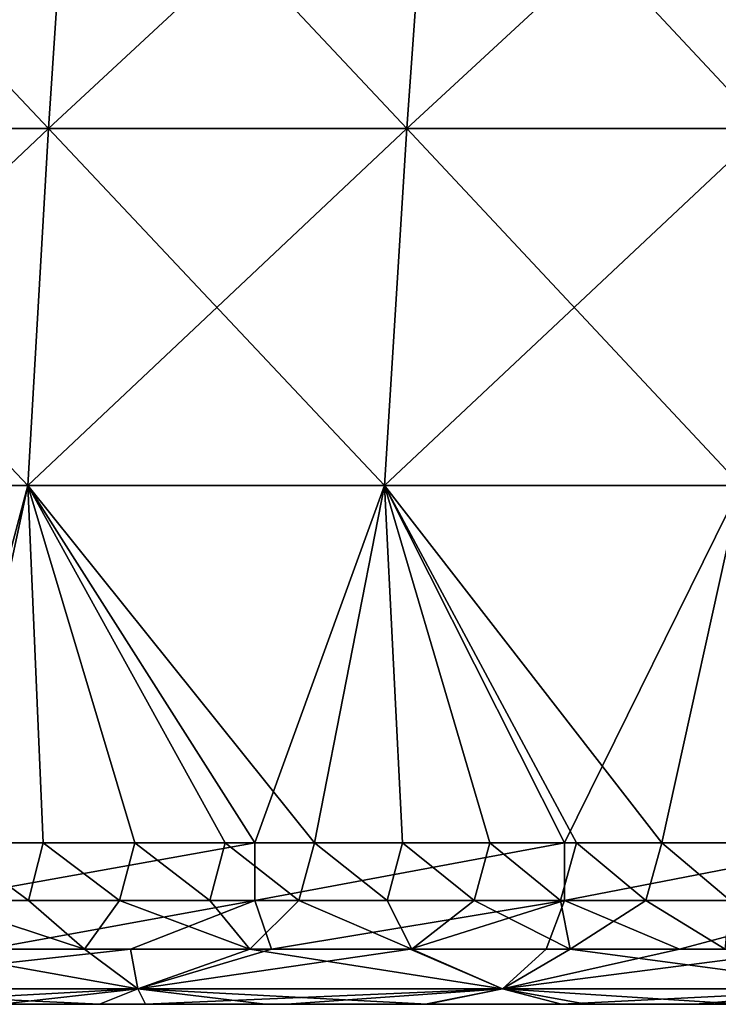
# Model space of a CAD drawing. Units: millimetres. Extents: x -400 to 400, y -10 to 120.
# Drawn here: x 126 to 145, y 0 to 27 of the extents above; entities that cross this region are included whole.
import ezdxf

# ---------------------------------------------------------------- set-up
doc = ezdxf.new("R2010")
doc.units = ezdxf.units.MM
doc.header["$LTSCALE"] = 33.374815
for name, color, linetype in [('34', 7, 'CONTINUOUS'), ('40', 7, 'CONTINUOUS'), ('41', 7, 'CONTINUOUS'), ('59', 7, 'CONTINUOUS'), ('60', 7, 'CONTINUOUS'), ('61', 7, 'CONTINUOUS'), ('62', 7, 'CONTINUOUS')]:
    doc.layers.add(name, color=color, linetype=linetype)

msp = doc.modelspace()

# ---------------------------------------------------------------- linework, layer by layer
at = {"layer": '34', "linetype": 'Continuous'}
for points in [[(118.561, 0, 135.263), (118.871, 0, 125.253), (128.441, 0, 135.263), (118.561, 0, 135.263)], [(118.561, 0, 135.263), (128.441, 0, 135.263), (124.023, 0, 145.273), (118.561, 0, 135.263)], [(118.578, 0, -135.007), (124.067, 0, -145.017), (128.459, 0, -135.007), (118.578, 0, -135.007)], [(118.578, 0, -135.007), (128.459, 0, -135.007), (118.873, 0, -124.997), (118.578, 0, -135.007)], [(118.871, 0, 125.253), (118.964, 0, 115.243), (128.777, 0, 125.253), (118.871, 0, 125.253)], [(118.871, 0, 125.253), (128.777, 0, 125.253), (128.441, 0, 135.263), (118.871, 0, 125.253)], [(118.873, 0, -124.997), (128.459, 0, -135.007), (128.78, 0, -124.997), (118.873, 0, -124.997)], [(118.873, 0, -124.997), (128.78, 0, -124.997), (118.966, 0, -114.987), (118.873, 0, -124.997)], [(118.964, 0, 115.243), (119.05, 0, 105.233), (128.877, 0, 115.243), (118.964, 0, 115.243)], [(118.964, 0, 115.243), (128.877, 0, 115.243), (128.777, 0, 125.253), (118.964, 0, 115.243)], [(118.966, 0, -114.987), (128.78, 0, -124.997), (128.88, 0, -114.987), (118.966, 0, -114.987)], [(118.966, 0, -114.987), (128.88, 0, -114.987), (119.053, 0, -104.977), (118.966, 0, -114.987)], [(119.05, 0, 105.233), (119.13, 0, 95.223), (128.971, 0, 105.233), (119.05, 0, 105.233)], [(119.05, 0, 105.233), (128.971, 0, 105.233), (128.877, 0, 115.243), (119.05, 0, 105.233)], [(119.053, 0, -104.977), (128.88, 0, -114.987), (128.974, 0, -104.977), (119.053, 0, -104.977)], [(119.053, 0, -104.977), (128.974, 0, -104.977), (119.132, 0, -94.967), (119.053, 0, -104.977)], [(119.13, 0, 95.223), (119.202, 0, 85.213), (129.057, 0, 95.223), (119.13, 0, 95.223)], [(119.13, 0, 95.223), (129.057, 0, 95.223), (128.971, 0, 105.233), (119.13, 0, 95.223)], [(119.132, 0, -94.967), (128.974, 0, -104.977), (129.059, 0, -94.967), (119.132, 0, -94.967)], [(119.132, 0, -94.967), (129.059, 0, -94.967), (119.204, 0, -84.957), (119.132, 0, -94.967)], [(129.148, 0, 45.173), (119.374, 0, 55.183), (119.188, 0, 45.173), (129.148, 0, 45.173)], [(129.148, 0, 45.173), (119.188, 0, 45.173), (120.241, 0, 35.163), (129.148, 0, 45.173)], [(119.202, 0, 85.213), (119.267, 0, 75.203), (129.135, 0, 85.213), (119.202, 0, 85.213)], [(119.202, 0, 85.213), (129.135, 0, 85.213), (129.057, 0, 95.223), (119.202, 0, 85.213)], [(119.204, 0, -84.957), (129.059, 0, -94.967), (129.137, 0, -84.957), (119.204, 0, -84.957)], [(119.204, 0, -84.957), (129.137, 0, -84.957), (119.268, 0, -74.947), (119.204, 0, -84.957)], [(119.267, 0, 75.203), (119.324, 0, 65.193), (129.206, 0, 75.203), (119.267, 0, 75.203)], [(119.267, 0, 75.203), (129.206, 0, 75.203), (129.135, 0, 85.213), (119.267, 0, 75.203)], [(119.268, 0, -74.947), (129.137, 0, -84.957), (129.207, 0, -74.947), (119.268, 0, -74.947)], [(119.268, 0, -74.947), (129.207, 0, -74.947), (119.325, 0, -64.937), (119.268, 0, -74.947)], [(119.324, 0, 65.193), (119.374, 0, 55.183), (129.268, 0, 65.193), (119.324, 0, 65.193)], [(119.324, 0, 65.193), (129.268, 0, 65.193), (129.206, 0, 75.203), (119.324, 0, 65.193)], [(119.375, 0, -54.927), (119.325, 0, -64.937), (129.269, 0, -64.937), (119.375, 0, -54.927)], [(119.325, 0, -64.937), (129.207, 0, -74.947), (129.269, 0, -64.937), (119.325, 0, -64.937)], [(129.321, 0, 55.183), (119.374, 0, 55.183), (129.148, 0, 45.173), (129.321, 0, 55.183)], [(119.374, 0, 55.183), (129.321, 0, 55.183), (129.268, 0, 65.193), (119.374, 0, 55.183)], [(129.323, 0, -54.927), (119.434, 0, -44.917), (119.375, 0, -54.927), (129.323, 0, -54.927)], [(129.323, 0, -54.927), (119.375, 0, -54.927), (129.269, 0, -64.937), (129.323, 0, -54.927)], [(129.385, 0, -44.917), (119.434, 0, -44.917), (129.323, 0, -54.927), (129.385, 0, -44.917)], [(119.434, 0, -44.917), (129.385, 0, -44.917), (120.39, 0, -34.907), (119.434, 0, -44.917)], [(129.781, 0, 15.143), (125.326, 0, 25.153), (119.837, 0, 15.143), (129.781, 0, 15.143)], [(129.781, 0, 15.143), (119.837, 0, 15.143), (121.938, 0, 5.133), (129.781, 0, 15.143)], [(129.833, 0, -14.887), (121.992, 0, -4.877), (119.891, 0, -14.887), (129.833, 0, -14.887)], [(129.833, 0, -14.887), (119.891, 0, -14.887), (125.378, 0, -24.897), (129.833, 0, -14.887)], [(130.163, 0, 35.163), (129.148, 0, 45.173), (120.241, 0, 35.163), (130.163, 0, 35.163)], [(130.163, 0, 35.163), (120.241, 0, 35.163), (125.326, 0, 25.153), (130.163, 0, 35.163)], [(129.385, 0, -44.917), (130.307, 0, -34.907), (120.39, 0, -34.907), (129.385, 0, -44.917)], [(130.307, 0, -34.907), (125.378, 0, -24.897), (120.39, 0, -34.907), (130.307, 0, -34.907)], [(131.799, 0, 5.133), (129.781, 0, 15.143), (121.938, 0, 5.133), (131.799, 0, 5.133)], [(131.799, 0, 5.133), (121.938, 0, 5.133), (121.992, 0, -4.877), (131.799, 0, 5.133)], [(131.851, 0, -4.877), (131.799, 0, 5.133), (121.992, 0, -4.877), (131.851, 0, -4.877)], [(131.851, 0, -4.877), (121.992, 0, -4.877), (129.833, 0, -14.887), (131.851, 0, -4.877)], [(123.359, 0, 164.907), (124.733, 0, 155.283), (127.96, 0, 164.898), (123.359, 0, 164.907)], [(124.023, 0, 145.273), (128.441, 0, 135.263), (133.945, 0, 145.273), (124.023, 0, 145.273)], [(124.023, 0, 145.273), (133.945, 0, 145.273), (124.733, 0, 155.283), (124.023, 0, 145.273)], [(124.067, 0, -145.017), (124.839, 0, -155.027), (133.993, 0, -145.017), (124.067, 0, -145.017)], [(124.067, 0, -145.017), (133.993, 0, -145.017), (128.459, 0, -135.007), (124.067, 0, -145.017)], [(124.733, 0, 155.283), (133.945, 0, 145.273), (134.712, 0, 155.283), (124.733, 0, 155.283)], [(124.733, 0, 155.283), (134.712, 0, 155.283), (127.96, 0, 164.898), (124.733, 0, 155.283)], [(134.826, 0, -155.027), (124.839, 0, -155.027), (133.054, 0, -164.886), (134.826, 0, -155.027)], [(124.839, 0, -155.027), (134.826, 0, -155.027), (133.993, 0, -145.017), (124.839, 0, -155.027)], [(133.054, 0, -164.886), (124.839, 0, -155.027), (129.212, 0, -164.895), (133.054, 0, -164.886)], [(129.212, 0, -164.895), (124.839, 0, -155.027), (125.301, 0, -164.903), (129.212, 0, -164.895)], [(135.048, 0, 25.153), (130.163, 0, 35.163), (125.326, 0, 25.153), (135.048, 0, 25.153)], [(135.048, 0, 25.153), (125.326, 0, 25.153), (129.781, 0, 15.143), (135.048, 0, 25.153)], [(135.098, 0, -24.897), (129.833, 0, -14.887), (125.378, 0, -24.897), (135.098, 0, -24.897)], [(135.098, 0, -24.897), (125.378, 0, -24.897), (130.307, 0, -34.907), (135.098, 0, -24.897)], [(127.96, 0, 164.898), (134.712, 0, 155.283), (132.465, 0, 164.888), (127.96, 0, 164.898)], [(128.441, 0, 135.263), (128.777, 0, 125.253), (138.321, 0, 135.263), (128.441, 0, 135.263)], [(128.441, 0, 135.263), (138.321, 0, 135.263), (133.945, 0, 145.273), (128.441, 0, 135.263)], [(128.459, 0, -135.007), (133.993, 0, -145.017), (138.341, 0, -135.007), (128.459, 0, -135.007)], [(128.459, 0, -135.007), (138.341, 0, -135.007), (128.78, 0, -124.997), (128.459, 0, -135.007)], [(128.777, 0, 125.253), (128.877, 0, 115.243), (138.683, 0, 125.253), (128.777, 0, 125.253)], [(128.777, 0, 125.253), (138.683, 0, 125.253), (138.321, 0, 135.263), (128.777, 0, 125.253)], [(128.78, 0, -124.997), (138.341, 0, -135.007), (138.686, 0, -124.997), (128.78, 0, -124.997)], [(128.78, 0, -124.997), (138.686, 0, -124.997), (128.88, 0, -114.987), (128.78, 0, -124.997)], [(128.877, 0, 115.243), (128.971, 0, 105.233), (138.791, 0, 115.243), (128.877, 0, 115.243)], [(128.877, 0, 115.243), (138.791, 0, 115.243), (138.683, 0, 125.253), (128.877, 0, 115.243)], [(128.88, 0, -114.987), (138.686, 0, -124.997), (138.794, 0, -114.987), (128.88, 0, -114.987)], [(128.88, 0, -114.987), (138.794, 0, -114.987), (128.974, 0, -104.977), (128.88, 0, -114.987)], [(128.971, 0, 105.233), (129.057, 0, 95.223), (138.892, 0, 105.233), (128.971, 0, 105.233)], [(128.971, 0, 105.233), (138.892, 0, 105.233), (138.791, 0, 115.243), (128.971, 0, 105.233)], [(128.974, 0, -104.977), (138.794, 0, -114.987), (138.895, 0, -104.977), (128.974, 0, -104.977)], [(128.974, 0, -104.977), (138.895, 0, -104.977), (129.059, 0, -94.967), (128.974, 0, -104.977)], [(129.057, 0, 95.223), (129.135, 0, 85.213), (138.985, 0, 95.223), (129.057, 0, 95.223)], [(129.057, 0, 95.223), (138.985, 0, 95.223), (138.892, 0, 105.233), (129.057, 0, 95.223)], [(129.059, 0, -94.967), (138.895, 0, -104.977), (138.987, 0, -94.967), (129.059, 0, -94.967)], [(129.059, 0, -94.967), (138.987, 0, -94.967), (129.137, 0, -84.957), (129.059, 0, -94.967)], [(129.135, 0, 85.213), (129.206, 0, 75.203), (139.069, 0, 85.213), (129.135, 0, 85.213)], [(129.135, 0, 85.213), (139.069, 0, 85.213), (138.985, 0, 95.223), (129.135, 0, 85.213)], [(129.137, 0, -84.957), (138.987, 0, -94.967), (139.071, 0, -84.957), (129.137, 0, -84.957)], [(129.137, 0, -84.957), (139.071, 0, -84.957), (129.207, 0, -74.947), (129.137, 0, -84.957)], [(139.109, 0, 45.173), (129.321, 0, 55.183), (129.148, 0, 45.173), (139.109, 0, 45.173)], [(139.109, 0, 45.173), (129.148, 0, 45.173), (130.163, 0, 35.163), (139.109, 0, 45.173)], [(129.206, 0, 75.203), (129.268, 0, 65.193), (139.144, 0, 75.203), (129.206, 0, 75.203)], [(129.206, 0, 75.203), (139.144, 0, 75.203), (139.069, 0, 85.213), (129.206, 0, 75.203)], [(129.207, 0, -74.947), (139.071, 0, -84.957), (139.146, 0, -74.947), (129.207, 0, -74.947)], [(129.207, 0, -74.947), (139.146, 0, -74.947), (129.269, 0, -64.937), (129.207, 0, -74.947)], [(129.268, 0, 65.193), (129.321, 0, 55.183), (139.211, 0, 65.193), (129.268, 0, 65.193)], [(129.268, 0, 65.193), (139.211, 0, 65.193), (139.144, 0, 75.203), (129.268, 0, 65.193)], [(129.323, 0, -54.927), (129.269, 0, -64.937), (139.213, 0, -64.937), (129.323, 0, -54.927)], [(129.269, 0, -64.937), (139.146, 0, -74.947), (139.213, 0, -64.937), (129.269, 0, -64.937)], [(139.269, 0, 55.183), (129.321, 0, 55.183), (139.109, 0, 45.173), (139.269, 0, 55.183)], [(129.321, 0, 55.183), (139.269, 0, 55.183), (139.211, 0, 65.193), (129.321, 0, 55.183)], [(139.271, 0, -54.927), (129.385, 0, -44.917), (129.323, 0, -54.927), (139.271, 0, -54.927)], [(139.271, 0, -54.927), (129.323, 0, -54.927), (139.213, 0, -64.937), (139.271, 0, -54.927)], [(139.335, 0, -44.917), (129.385, 0, -44.917), (139.271, 0, -54.927), (139.335, 0, -44.917)], [(129.385, 0, -44.917), (139.335, 0, -44.917), (130.307, 0, -34.907), (129.385, 0, -44.917)], [(139.725, 0, 15.143), (135.048, 0, 25.153), (129.781, 0, 15.143), (139.725, 0, 15.143)], [(139.725, 0, 15.143), (129.781, 0, 15.143), (131.799, 0, 5.133), (139.725, 0, 15.143)], [(139.775, 0, -14.887), (131.851, 0, -4.877), (129.833, 0, -14.887), (139.775, 0, -14.887)], [(139.775, 0, -14.887), (129.833, 0, -14.887), (135.098, 0, -24.897), (139.775, 0, -14.887)], [(140.086, 0, 35.163), (139.109, 0, 45.173), (130.163, 0, 35.163), (140.086, 0, 35.163)], [(140.086, 0, 35.163), (130.163, 0, 35.163), (135.048, 0, 25.153), (140.086, 0, 35.163)], [(139.335, 0, -44.917), (140.223, 0, -34.907), (130.307, 0, -34.907), (139.335, 0, -44.917)], [(140.223, 0, -34.907), (135.098, 0, -24.897), (130.307, 0, -34.907), (140.223, 0, -34.907)], [(141.66, 0, 5.133), (139.725, 0, 15.143), (131.799, 0, 5.133), (141.66, 0, 5.133)], [(141.66, 0, 5.133), (131.799, 0, 5.133), (131.851, 0, -4.877), (141.66, 0, 5.133)], [(141.71, 0, -4.877), (141.66, 0, 5.133), (131.851, 0, -4.877), (141.71, 0, -4.877)], [(141.71, 0, -4.877), (131.851, 0, -4.877), (139.775, 0, -14.887), (141.71, 0, -4.877)], [(132.465, 0, 164.888), (134.712, 0, 155.283), (136.878, 0, 164.878), (132.465, 0, 164.888)], [(136.828, 0, -164.878), (134.826, 0, -155.027), (133.054, 0, -164.886), (136.828, 0, -164.878)], [(133.945, 0, 145.273), (138.321, 0, 135.263), (143.867, 0, 145.273), (133.945, 0, 145.273)], [(133.945, 0, 145.273), (143.867, 0, 145.273), (134.712, 0, 155.283), (133.945, 0, 145.273)], [(133.993, 0, -145.017), (134.826, 0, -155.027), (143.918, 0, -145.017), (133.993, 0, -145.017)], [(133.993, 0, -145.017), (143.918, 0, -145.017), (138.341, 0, -135.007), (133.993, 0, -145.017)], [(134.712, 0, 155.283), (143.867, 0, 145.273), (144.691, 0, 155.283), (134.712, 0, 155.283)], [(134.712, 0, 155.283), (144.691, 0, 155.283), (136.878, 0, 164.878), (134.712, 0, 155.283)], [(144.813, 0, -155.027), (134.826, 0, -155.027), (144.167, 0, -164.86), (144.813, 0, -155.027)], [(134.826, 0, -155.027), (144.813, 0, -155.027), (143.918, 0, -145.017), (134.826, 0, -155.027)], [(144.167, 0, -164.86), (134.826, 0, -155.027), (140.531, 0, -164.869), (144.167, 0, -164.86)], [(140.531, 0, -164.869), (134.826, 0, -155.027), (136.828, 0, -164.878), (140.531, 0, -164.869)], [(144.77, 0, 25.153), (140.086, 0, 35.163), (135.048, 0, 25.153), (144.77, 0, 25.153)], [(144.77, 0, 25.153), (135.048, 0, 25.153), (139.725, 0, 15.143), (144.77, 0, 25.153)], [(144.819, 0, -24.897), (139.775, 0, -14.887), (135.098, 0, -24.897), (144.819, 0, -24.897)], [(144.819, 0, -24.897), (135.098, 0, -24.897), (140.223, 0, -34.907), (144.819, 0, -24.897)], [(136.878, 0, 164.878), (144.691, 0, 155.283), (141.194, 0, 164.867), (136.878, 0, 164.878)], [(138.321, 0, 135.263), (138.683, 0, 125.253), (148.201, 0, 135.263), (138.321, 0, 135.263)], [(138.321, 0, 135.263), (148.201, 0, 135.263), (143.867, 0, 145.273), (138.321, 0, 135.263)], [(138.341, 0, -135.007), (143.918, 0, -145.017), (148.222, 0, -135.007), (138.341, 0, -135.007)], [(138.341, 0, -135.007), (148.222, 0, -135.007), (138.686, 0, -124.997), (138.341, 0, -135.007)], [(138.683, 0, 125.253), (138.791, 0, 115.243), (148.589, 0, 125.253), (138.683, 0, 125.253)], [(138.683, 0, 125.253), (148.589, 0, 125.253), (148.201, 0, 135.263), (138.683, 0, 125.253)], [(138.686, 0, -124.997), (148.222, 0, -135.007), (148.592, 0, -124.997), (138.686, 0, -124.997)], [(138.686, 0, -124.997), (148.592, 0, -124.997), (138.794, 0, -114.987), (138.686, 0, -124.997)], [(138.791, 0, 115.243), (138.892, 0, 105.233), (148.705, 0, 115.243), (138.791, 0, 115.243)], [(138.791, 0, 115.243), (148.705, 0, 115.243), (148.589, 0, 125.253), (138.791, 0, 115.243)], [(138.794, 0, -114.987), (148.592, 0, -124.997), (148.708, 0, -114.987), (138.794, 0, -114.987)], [(138.794, 0, -114.987), (148.708, 0, -114.987), (138.895, 0, -104.977), (138.794, 0, -114.987)], [(138.892, 0, 105.233), (138.985, 0, 95.223), (148.813, 0, 105.233), (138.892, 0, 105.233)], [(138.892, 0, 105.233), (148.813, 0, 105.233), (148.705, 0, 115.243), (138.892, 0, 105.233)], [(138.895, 0, -104.977), (148.708, 0, -114.987), (148.816, 0, -104.977), (138.895, 0, -104.977)], [(138.895, 0, -104.977), (148.816, 0, -104.977), (138.987, 0, -94.967), (138.895, 0, -104.977)], [(138.985, 0, 95.223), (139.069, 0, 85.213), (148.912, 0, 95.223), (138.985, 0, 95.223)], [(138.985, 0, 95.223), (148.912, 0, 95.223), (148.813, 0, 105.233), (138.985, 0, 95.223)], [(138.987, 0, -94.967), (148.816, 0, -104.977), (148.914, 0, -94.967), (138.987, 0, -94.967)], [(138.987, 0, -94.967), (148.914, 0, -94.967), (139.071, 0, -84.957), (138.987, 0, -94.967)], [(139.069, 0, 85.213), (139.144, 0, 75.203), (149.002, 0, 85.213), (139.069, 0, 85.213)], [(139.069, 0, 85.213), (149.002, 0, 85.213), (148.912, 0, 95.223), (139.069, 0, 85.213)], [(139.071, 0, -84.957), (148.914, 0, -94.967), (149.004, 0, -84.957), (139.071, 0, -84.957)], [(139.071, 0, -84.957), (149.004, 0, -84.957), (139.146, 0, -74.947), (139.071, 0, -84.957)], [(149.069, 0, 45.173), (139.269, 0, 55.183), (139.109, 0, 45.173), (149.069, 0, 45.173)], [(149.069, 0, 45.173), (139.109, 0, 45.173), (140.086, 0, 35.163), (149.069, 0, 45.173)], [(139.144, 0, 75.203), (139.211, 0, 65.193), (149.083, 0, 75.203), (139.144, 0, 75.203)], [(139.144, 0, 75.203), (149.083, 0, 75.203), (149.002, 0, 85.213), (139.144, 0, 75.203)], [(139.146, 0, -74.947), (149.004, 0, -84.957), (149.085, 0, -74.947), (139.146, 0, -74.947)], [(139.146, 0, -74.947), (149.085, 0, -74.947), (139.213, 0, -64.937), (139.146, 0, -74.947)], [(139.211, 0, 65.193), (139.269, 0, 55.183), (149.155, 0, 65.193), (139.211, 0, 65.193)], [(139.211, 0, 65.193), (149.155, 0, 65.193), (149.083, 0, 75.203), (139.211, 0, 65.193)], [(139.271, 0, -54.927), (139.213, 0, -64.937), (149.157, 0, -64.937), (139.271, 0, -54.927)], [(139.213, 0, -64.937), (149.085, 0, -74.947), (149.157, 0, -64.937), (139.213, 0, -64.937)], [(149.217, 0, 55.183), (139.269, 0, 55.183), (149.069, 0, 45.173), (149.217, 0, 55.183)], [(139.269, 0, 55.183), (149.217, 0, 55.183), (149.155, 0, 65.193), (139.269, 0, 55.183)], [(149.219, 0, -54.927), (139.335, 0, -44.917), (139.271, 0, -54.927), (149.219, 0, -54.927)], [(149.219, 0, -54.927), (139.271, 0, -54.927), (149.157, 0, -64.937), (149.219, 0, -54.927)], [(149.286, 0, -44.917), (139.335, 0, -44.917), (149.219, 0, -54.927), (149.286, 0, -44.917)], [(139.335, 0, -44.917), (149.286, 0, -44.917), (140.223, 0, -34.907), (139.335, 0, -44.917)], [(149.669, 0, 15.143), (144.77, 0, 25.153), (139.725, 0, 15.143), (149.669, 0, 15.143)], [(149.669, 0, 15.143), (139.725, 0, 15.143), (141.66, 0, 5.133), (149.669, 0, 15.143)], [(149.716, 0, -14.887), (141.71, 0, -4.877), (139.775, 0, -14.887), (149.716, 0, -14.887)], [(149.716, 0, -14.887), (139.775, 0, -14.887), (144.819, 0, -24.897), (149.716, 0, -14.887)], [(150.008, 0, 35.163), (149.069, 0, 45.173), (140.086, 0, 35.163), (150.008, 0, 35.163)], [(150.008, 0, 35.163), (140.086, 0, 35.163), (144.77, 0, 25.153), (150.008, 0, 35.163)], [(149.286, 0, -44.917), (150.14, 0, -34.907), (140.223, 0, -34.907), (149.286, 0, -44.917)], [(150.14, 0, -34.907), (144.819, 0, -24.897), (140.223, 0, -34.907), (150.14, 0, -34.907)], [(141.194, 0, 164.867), (144.691, 0, 155.283), (145.416, 0, 164.857), (141.194, 0, 164.867)], [(151.521, 0, 5.133), (149.669, 0, 15.143), (141.66, 0, 5.133), (151.521, 0, 5.133)], [(151.521, 0, 5.133), (141.66, 0, 5.133), (141.71, 0, -4.877), (151.521, 0, 5.133)], [(151.568, 0, -4.877), (151.521, 0, 5.133), (141.71, 0, -4.877), (151.568, 0, -4.877)], [(151.568, 0, -4.877), (141.71, 0, -4.877), (149.716, 0, -14.887), (151.568, 0, -4.877)], [(143.867, 0, 145.273), (148.201, 0, 135.263), (153.789, 0, 145.273), (143.867, 0, 145.273)], [(143.867, 0, 145.273), (153.789, 0, 145.273), (144.691, 0, 155.283), (143.867, 0, 145.273)], [(143.918, 0, -145.017), (144.813, 0, -155.027), (153.843, 0, -145.017), (143.918, 0, -145.017)], [(143.918, 0, -145.017), (153.843, 0, -145.017), (148.222, 0, -135.007), (143.918, 0, -145.017)], [(147.738, 0, -164.851), (144.813, 0, -155.027), (144.167, 0, -164.86), (147.738, 0, -164.851)], [(144.691, 0, 155.283), (153.789, 0, 145.273), (154.67, 0, 155.283), (144.691, 0, 155.283)], [(144.691, 0, 155.283), (154.67, 0, 155.283), (145.416, 0, 164.857), (144.691, 0, 155.283)], [(154.493, 0, 25.153), (150.008, 0, 35.163), (144.77, 0, 25.153), (154.493, 0, 25.153)], [(154.493, 0, 25.153), (144.77, 0, 25.153), (149.669, 0, 15.143), (154.493, 0, 25.153)]]:
    msp.add_3dface(points, dxfattribs=at)
at = {"layer": '40', "linetype": 'Continuous'}
for points in [[(122.968, 1.5, 166.845), (127.559, 1.5, 166.835), (123.522, 2.817, 167.945), (122.968, 1.5, 166.845)], [(132.187, 2.818, -167.927), (124.906, 1.5, -166.841), (123.432, 2.817, -167.945), (132.187, 2.818, -167.927)], [(123.522, 2.817, 167.945), (127.559, 1.5, 166.835), (126.031, 2.817, 167.94), (123.522, 2.817, 167.945)], [(128.809, 1.5, -166.832), (124.906, 1.5, -166.841), (132.187, 2.818, -167.927), (128.809, 1.5, -166.832)], [(126.031, 2.817, 167.94), (127.559, 1.5, 166.835), (128.512, 2.818, 167.935), (126.031, 2.817, 167.94)], [(127.559, 1.5, 166.835), (132.054, 1.5, 166.825), (128.512, 2.818, 167.935), (127.559, 1.5, 166.835)], [(128.512, 2.818, 167.935), (132.054, 1.5, 166.825), (130.963, 2.818, 167.929), (128.512, 2.818, 167.935)], [(132.642, 1.5, -166.824), (128.809, 1.5, -166.832), (132.187, 2.818, -167.927), (132.642, 1.5, -166.824)], [(130.963, 2.818, 167.929), (132.054, 1.5, 166.825), (133.387, 2.818, 167.924), (130.963, 2.818, 167.929)], [(132.054, 1.5, 166.825), (136.459, 1.5, 166.815), (133.387, 2.818, 167.924), (132.054, 1.5, 166.825)], [(140.606, 2.818, -167.908), (132.642, 1.5, -166.824), (132.187, 2.818, -167.927), (140.606, 2.818, -167.908)], [(136.409, 1.5, -166.815), (132.642, 1.5, -166.824), (140.606, 2.818, -167.908), (136.409, 1.5, -166.815)], [(133.387, 2.818, 167.924), (136.459, 1.5, 166.815), (135.783, 2.818, 167.919), (133.387, 2.818, 167.924)], [(135.783, 2.818, 167.919), (136.459, 1.5, 166.815), (138.153, 2.818, 167.913), (135.783, 2.818, 167.919)], [(140.106, 1.5, -166.806), (136.409, 1.5, -166.815), (140.606, 2.818, -167.908), (140.106, 1.5, -166.806)], [(136.459, 1.5, 166.815), (140.767, 1.5, 166.805), (138.153, 2.818, 167.913), (136.459, 1.5, 166.815)], [(138.153, 2.818, 167.913), (140.767, 1.5, 166.805), (140.498, 2.818, 167.908), (138.153, 2.818, 167.913)], [(143.735, 1.5, -166.798), (140.106, 1.5, -166.806), (140.606, 2.818, -167.908), (143.735, 1.5, -166.798)], [(140.498, 2.818, 167.908), (140.767, 1.5, 166.805), (142.818, 2.818, 167.902), (140.498, 2.818, 167.908)], [(148.693, 2.818, -167.888), (143.735, 1.5, -166.798), (140.606, 2.818, -167.908), (148.693, 2.818, -167.888)], [(140.767, 1.5, 166.805), (144.982, 1.5, 166.795), (142.818, 2.818, 167.902), (140.767, 1.5, 166.805)], [(142.818, 2.818, 167.902), (144.982, 1.5, 166.795), (145.111, 2.818, 167.897), (142.818, 2.818, 167.902)], [(147.299, 1.5, -166.789), (143.735, 1.5, -166.798), (148.693, 2.818, -167.888), (147.299, 1.5, -166.789)]]:
    msp.add_3dface(points, dxfattribs=at)
at = {"layer": '41', "linetype": 'Continuous'}
for points in [[(124.906, 1.5, -166.841), (128.809, 1.5, -166.832), (119.08, 0.419, -166.141), (124.906, 1.5, -166.841)], [(128.809, 1.5, -166.832), (129.003, 0.419, -166.12), (119.08, 0.419, -166.141), (128.809, 1.5, -166.832)], [(122.968, 1.5, 166.845), (119.08, 0.419, 166.141), (129.003, 0.419, 166.12), (122.968, 1.5, 166.845)], [(127.559, 1.5, 166.835), (122.968, 1.5, 166.845), (129.003, 0.419, 166.12), (127.559, 1.5, 166.835)], [(132.054, 1.5, 166.825), (127.559, 1.5, 166.835), (129.003, 0.419, 166.12), (132.054, 1.5, 166.825)], [(128.809, 1.5, -166.832), (132.642, 1.5, -166.824), (129.003, 0.419, -166.12), (128.809, 1.5, -166.832)], [(132.642, 1.5, -166.824), (136.409, 1.5, -166.815), (129.003, 0.419, -166.12), (132.642, 1.5, -166.824)], [(136.409, 1.5, -166.815), (138.926, 0.419, -166.098), (129.003, 0.419, -166.12), (136.409, 1.5, -166.815)], [(132.054, 1.5, 166.825), (129.003, 0.419, 166.12), (138.926, 0.419, 166.098), (132.054, 1.5, 166.825)], [(136.459, 1.5, 166.815), (132.054, 1.5, 166.825), (138.926, 0.419, 166.098), (136.459, 1.5, 166.815)], [(136.409, 1.5, -166.815), (140.106, 1.5, -166.806), (138.926, 0.419, -166.098), (136.409, 1.5, -166.815)], [(140.767, 1.5, 166.805), (136.459, 1.5, 166.815), (138.926, 0.419, 166.098), (140.767, 1.5, 166.805)], [(140.106, 1.5, -166.806), (143.735, 1.5, -166.798), (138.926, 0.419, -166.098), (140.106, 1.5, -166.806)], [(143.735, 1.5, -166.798), (147.299, 1.5, -166.789), (138.926, 0.419, -166.098), (143.735, 1.5, -166.798)], [(147.299, 1.5, -166.789), (148.85, 0.419, -166.073), (138.926, 0.419, -166.098), (147.299, 1.5, -166.789)], [(140.767, 1.5, 166.805), (138.926, 0.419, 166.098), (148.85, 0.419, 166.073), (140.767, 1.5, 166.805)], [(144.982, 1.5, 166.795), (140.767, 1.5, 166.805), (148.85, 0.419, 166.073), (144.982, 1.5, 166.795)], [(129.003, 0.419, -166.12), (121.317, 0, -164.911), (119.08, 0.419, -166.141), (129.003, 0.419, -166.12)], [(123.359, 0, 164.907), (127.96, 0, 164.898), (119.08, 0.419, 166.141), (123.359, 0, 164.907)], [(119.08, 0.419, 166.141), (127.96, 0, 164.898), (129.003, 0.419, 166.12), (119.08, 0.419, 166.141)], [(125.301, 0, -164.903), (121.317, 0, -164.911), (129.003, 0.419, -166.12), (125.301, 0, -164.903)], [(129.212, 0, -164.895), (125.301, 0, -164.903), (129.003, 0.419, -166.12), (129.212, 0, -164.895)], [(127.96, 0, 164.898), (132.465, 0, 164.888), (129.003, 0.419, 166.12), (127.96, 0, 164.898)], [(138.926, 0.419, -166.098), (129.212, 0, -164.895), (129.003, 0.419, -166.12), (138.926, 0.419, -166.098)], [(132.465, 0, 164.888), (136.878, 0, 164.878), (129.003, 0.419, 166.12), (132.465, 0, 164.888)], [(129.003, 0.419, 166.12), (136.878, 0, 164.878), (138.926, 0.419, 166.098), (129.003, 0.419, 166.12)], [(133.054, 0, -164.886), (129.212, 0, -164.895), (138.926, 0.419, -166.098), (133.054, 0, -164.886)], [(136.828, 0, -164.878), (133.054, 0, -164.886), (138.926, 0.419, -166.098), (136.828, 0, -164.878)], [(140.531, 0, -164.869), (136.828, 0, -164.878), (138.926, 0.419, -166.098), (140.531, 0, -164.869)], [(136.878, 0, 164.878), (141.194, 0, 164.867), (138.926, 0.419, 166.098), (136.878, 0, 164.878)], [(148.85, 0.419, -166.073), (140.531, 0, -164.869), (138.926, 0.419, -166.098), (148.85, 0.419, -166.073)], [(141.194, 0, 164.867), (145.416, 0, 164.857), (138.926, 0.419, 166.098), (141.194, 0, 164.867)], [(138.926, 0.419, 166.098), (145.416, 0, 164.857), (148.85, 0.419, 166.073), (138.926, 0.419, 166.098)], [(144.167, 0, -164.86), (140.531, 0, -164.869), (148.85, 0.419, -166.073), (144.167, 0, -164.86)], [(147.738, 0, -164.851), (144.167, 0, -164.86), (148.85, 0.419, -166.073), (147.738, 0, -164.851)]]:
    msp.add_3dface(points, dxfattribs=at)
at = {"layer": '59', "linetype": 'Continuous'}
for points in [[(126.581, 23.805, 171.944), (117.436, 33.483, 173.736), (116.844, 23.806, 171.962), (126.581, 23.805, 171.944)], [(127.223, 33.483, 173.716), (117.436, 33.483, 173.736), (126.581, 23.805, 171.944), (127.223, 33.483, 173.716)], [(136.319, 23.805, 171.924), (127.223, 33.483, 173.716), (126.581, 23.805, 171.944), (136.319, 23.805, 171.924)], [(137.009, 33.482, 173.696), (127.223, 33.483, 173.716), (136.319, 23.805, 171.924), (137.009, 33.482, 173.696)], [(146.056, 23.804, 171.903), (137.009, 33.482, 173.696), (136.319, 23.805, 171.924), (146.056, 23.804, 171.903)], [(146.796, 33.482, 173.674), (137.009, 33.482, 173.696), (146.056, 23.804, 171.903), (146.796, 33.482, 173.674)], [(126.018, 14.101, 170.401), (116.844, 23.806, 171.962), (116.324, 14.101, 170.419), (126.018, 14.101, 170.401)], [(126.581, 23.805, 171.944), (116.844, 23.806, 171.962), (126.018, 14.101, 170.401), (126.581, 23.805, 171.944)], [(135.712, 14.1, 170.381), (126.581, 23.805, 171.944), (126.018, 14.101, 170.401), (135.712, 14.1, 170.381)], [(136.319, 23.805, 171.924), (126.581, 23.805, 171.944), (135.712, 14.1, 170.381), (136.319, 23.805, 171.924)], [(145.406, 14.1, 170.36), (136.319, 23.805, 171.924), (135.712, 14.1, 170.381), (145.406, 14.1, 170.36)], [(146.056, 23.804, 171.903), (136.319, 23.805, 171.924), (145.406, 14.1, 170.36), (146.056, 23.804, 171.903)], [(126.018, 14.101, 170.401), (116.324, 14.101, 170.419), (123.921, 4.391, 169.095), (126.018, 14.101, 170.401)], [(126.436, 4.391, 169.09), (126.018, 14.101, 170.401), (123.921, 4.391, 169.095), (126.436, 4.391, 169.09)], [(135.712, 14.1, 170.381), (126.018, 14.101, 170.401), (133.807, 4.391, 169.074), (135.712, 14.1, 170.381)], [(133.807, 4.391, 169.074), (126.018, 14.101, 170.401), (131.378, 4.391, 169.079), (133.807, 4.391, 169.074)], [(131.378, 4.391, 169.079), (126.018, 14.101, 170.401), (128.922, 4.391, 169.084), (131.378, 4.391, 169.079)], [(128.922, 4.391, 169.084), (126.018, 14.101, 170.401), (126.436, 4.391, 169.09), (128.922, 4.391, 169.084)], [(136.208, 4.391, 169.069), (135.712, 14.1, 170.381), (133.807, 4.391, 169.074), (136.208, 4.391, 169.069)], [(145.406, 14.1, 170.36), (135.712, 14.1, 170.381), (143.258, 4.391, 169.052), (145.406, 14.1, 170.36)], [(143.258, 4.391, 169.052), (135.712, 14.1, 170.381), (140.933, 4.391, 169.058), (143.258, 4.391, 169.052)], [(140.933, 4.391, 169.058), (135.712, 14.1, 170.381), (138.583, 4.391, 169.063), (140.933, 4.391, 169.058)], [(138.583, 4.391, 169.063), (135.712, 14.1, 170.381), (136.208, 4.391, 169.069), (138.583, 4.391, 169.063)], [(145.555, 4.391, 169.047), (145.406, 14.1, 170.36), (143.258, 4.391, 169.052), (145.555, 4.391, 169.047)]]:
    msp.add_3dface(points, dxfattribs=at)
at = {"layer": '60', "linetype": 'Continuous'}
for points in [[(126.581, 23.805, -171.944), (116.844, 23.806, -171.962), (127.223, 33.483, -173.716), (126.581, 23.805, -171.944)], [(127.223, 33.483, -173.716), (116.844, 23.806, -171.962), (117.436, 33.483, -173.736), (127.223, 33.483, -173.716)], [(137.009, 33.482, -173.696), (126.581, 23.805, -171.944), (127.223, 33.483, -173.716), (137.009, 33.482, -173.696)], [(136.319, 23.805, -171.924), (126.581, 23.805, -171.944), (137.009, 33.482, -173.696), (136.319, 23.805, -171.924)], [(146.056, 23.804, -171.903), (136.319, 23.805, -171.924), (146.796, 33.482, -173.674), (146.056, 23.804, -171.903)], [(146.796, 33.482, -173.674), (136.319, 23.805, -171.924), (137.009, 33.482, -173.696), (146.796, 33.482, -173.674)], [(126.581, 23.805, -171.944), (116.324, 14.101, -170.419), (116.844, 23.806, -171.962), (126.581, 23.805, -171.944)], [(126.018, 14.101, -170.401), (116.324, 14.101, -170.419), (126.581, 23.805, -171.944), (126.018, 14.101, -170.401)], [(135.712, 14.1, -170.381), (126.018, 14.101, -170.401), (136.319, 23.805, -171.924), (135.712, 14.1, -170.381)], [(136.319, 23.805, -171.924), (126.018, 14.101, -170.401), (126.581, 23.805, -171.944), (136.319, 23.805, -171.924)], [(146.056, 23.804, -171.903), (135.712, 14.1, -170.381), (136.319, 23.805, -171.924), (146.056, 23.804, -171.903)], [(145.406, 14.1, -170.36), (135.712, 14.1, -170.381), (146.056, 23.804, -171.903), (145.406, 14.1, -170.36)], [(126.018, 14.101, -170.401), (123.434, 4.391, -169.096), (116.324, 14.101, -170.419), (126.018, 14.101, -170.401)], [(132.19, 4.391, -169.077), (123.434, 4.391, -169.096), (126.018, 14.101, -170.401), (132.19, 4.391, -169.077)], [(135.712, 14.1, -170.381), (132.19, 4.391, -169.077), (126.018, 14.101, -170.401), (135.712, 14.1, -170.381)], [(140.609, 4.391, -169.059), (132.19, 4.391, -169.077), (135.712, 14.1, -170.381), (140.609, 4.391, -169.059)], [(145.406, 14.1, -170.36), (140.609, 4.391, -169.059), (135.712, 14.1, -170.381), (145.406, 14.1, -170.36)], [(148.696, 4.391, -169.039), (140.609, 4.391, -169.059), (145.406, 14.1, -170.36), (148.696, 4.391, -169.039)]]:
    msp.add_3dface(points, dxfattribs=at)
at = {"layer": '61', "linetype": 'Continuous'}
for points in [[(132.187, 2.818, -167.927), (123.432, 2.817, -167.945), (132.19, 4.391, -169.077), (132.187, 2.818, -167.927)], [(123.432, 2.817, -167.945), (123.434, 4.391, -169.096), (132.19, 4.391, -169.077), (123.432, 2.817, -167.945)], [(140.606, 2.818, -167.908), (132.187, 2.818, -167.927), (140.609, 4.391, -169.059), (140.606, 2.818, -167.908)], [(132.187, 2.818, -167.927), (132.19, 4.391, -169.077), (140.609, 4.391, -169.059), (132.187, 2.818, -167.927)], [(148.693, 2.818, -167.888), (140.606, 2.818, -167.908), (148.696, 4.391, -169.039), (148.693, 2.818, -167.888)], [(140.606, 2.818, -167.908), (140.609, 4.391, -169.059), (148.696, 4.391, -169.039), (140.606, 2.818, -167.908)]]:
    msp.add_3dface(points, dxfattribs=at)
at = {"layer": '62', "linetype": 'Continuous'}
for points in [[(123.522, 2.817, 167.945), (126.031, 2.817, 167.94), (123.921, 4.391, 169.095), (123.522, 2.817, 167.945)], [(126.031, 2.817, 167.94), (126.436, 4.391, 169.09), (123.921, 4.391, 169.095), (126.031, 2.817, 167.94)], [(126.031, 2.817, 167.94), (128.512, 2.818, 167.935), (126.436, 4.391, 169.09), (126.031, 2.817, 167.94)], [(128.512, 2.818, 167.935), (128.922, 4.391, 169.084), (126.436, 4.391, 169.09), (128.512, 2.818, 167.935)], [(128.512, 2.818, 167.935), (130.963, 2.818, 167.929), (128.922, 4.391, 169.084), (128.512, 2.818, 167.935)], [(130.963, 2.818, 167.929), (131.378, 4.391, 169.079), (128.922, 4.391, 169.084), (130.963, 2.818, 167.929)], [(130.963, 2.818, 167.929), (133.387, 2.818, 167.924), (131.378, 4.391, 169.079), (130.963, 2.818, 167.929)], [(133.387, 2.818, 167.924), (133.807, 4.391, 169.074), (131.378, 4.391, 169.079), (133.387, 2.818, 167.924)], [(133.387, 2.818, 167.924), (135.783, 2.818, 167.919), (133.807, 4.391, 169.074), (133.387, 2.818, 167.924)], [(135.783, 2.818, 167.919), (136.208, 4.391, 169.069), (133.807, 4.391, 169.074), (135.783, 2.818, 167.919)], [(135.783, 2.818, 167.919), (138.153, 2.818, 167.913), (136.208, 4.391, 169.069), (135.783, 2.818, 167.919)], [(138.153, 2.818, 167.913), (138.583, 4.391, 169.063), (136.208, 4.391, 169.069), (138.153, 2.818, 167.913)], [(138.153, 2.818, 167.913), (140.498, 2.818, 167.908), (138.583, 4.391, 169.063), (138.153, 2.818, 167.913)], [(140.498, 2.818, 167.908), (140.933, 4.391, 169.058), (138.583, 4.391, 169.063), (140.498, 2.818, 167.908)], [(140.498, 2.818, 167.908), (142.818, 2.818, 167.902), (140.933, 4.391, 169.058), (140.498, 2.818, 167.908)], [(142.818, 2.818, 167.902), (143.258, 4.391, 169.052), (140.933, 4.391, 169.058), (142.818, 2.818, 167.902)], [(142.818, 2.818, 167.902), (145.111, 2.818, 167.897), (143.258, 4.391, 169.052), (142.818, 2.818, 167.902)], [(145.111, 2.818, 167.897), (145.555, 4.391, 169.047), (143.258, 4.391, 169.052), (145.111, 2.818, 167.897)]]:
    msp.add_3dface(points, dxfattribs=at)

doc.saveas('drawing.dxf')
